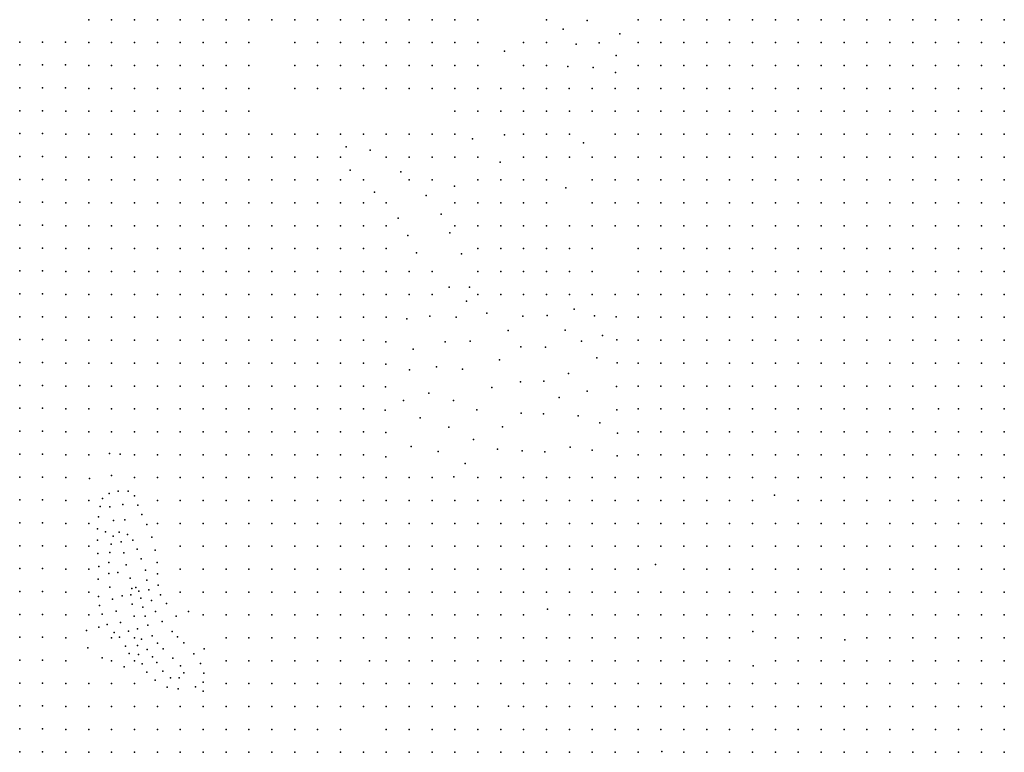
# Model space of a CAD drawing. Units: metres. Extents: x 480657 to 498340, y 5449677 to 5462372.
# Drawn here: x 486875 to 487391, y 5453031 to 5453415 of the extents above; entities that cross this region are included whole.
import ezdxf

# ---------------------------------------------------------------- set-up
doc = ezdxf.new("R2010")
doc.units = ezdxf.units.M
doc.layers.add('50', color=7, linetype='Continuous')

msp = doc.modelspace()

# ---------------------------------------------------------------- linework, layer by layer
at = {"layer": '50'}
for p in [(486911.491, 5453415.121, 33.951), (486923.491, 5453415.121, 33.912), (486935.491, 5453415.121, 33.893), (486947.491, 5453415.121, 33.699), (486959.491, 5453415.121, 34.009), (486971.491, 5453415.121, 34.686), (486983.491, 5453415.121, 34.996), (486995.491, 5453415.121, 35.17), (487007.491, 5453415.121, 36.37), (487019.491, 5453415.121, 36.37), (487031.491, 5453415.121, 36.234), (487043.491, 5453415.121, 36.292), (487055.491, 5453415.121, 36.312), (487067.491, 5453415.121, 36.292), (487079.491, 5453415.121, 36.37), (487091.491, 5453415.121, 36.35), (487103.491, 5453415.121, 36.312), (487115.491, 5453415.121, 36.37), (487151.491, 5453415.121, 41.652), (487199.491, 5453415.121, 45.426), (487211.491, 5453415.121, 45.929), (487223.491, 5453415.121, 46.064), (487235.491, 5453415.121, 46.877), (487247.491, 5453415.121, 46.954), (487259.491, 5453415.121, 46.954), (487271.491, 5453415.121, 47.109), (487283.491, 5453415.121, 47.167), (487295.491, 5453415.121, 47.496), (487307.491, 5453415.121, 47.728), (487319.491, 5453415.121, 48.193), (487331.491, 5453415.121, 48.754), (487343.491, 5453415.121, 49.199), (487355.491, 5453415.121, 49.489), (487367.491, 5453415.121, 48.947), (487379.491, 5453415.121, 49.436), (487391.491, 5453415.121, 50.36), (487160.227, 5453410.223, 41.672), (487172.867, 5453414.643, 42.6), (487189.839, 5453407.661, 43.22), (486875.293, 5453403.417, 33.241), (486887.293, 5453403.417, 33.508), (486899.293, 5453403.417, 33.421), (486911.491, 5453403.121, 33.544), (486923.491, 5453403.121, 33.08), (486935.491, 5453403.121, 33.061), (486947.491, 5453403.121, 33.099), (486959.491, 5453403.121, 33.332), (486971.491, 5453403.121, 34.144), (486983.491, 5453403.121, 34.589), (486995.491, 5453403.121, 34.589), (487019.491, 5453403.121, 36.331), (487031.491, 5453403.121, 36.273), (487043.491, 5453403.121, 36.37), (487055.491, 5453403.121, 36.234), (487067.491, 5453403.121, 36.254), (487079.491, 5453403.121, 36.486), (487091.491, 5453403.121, 36.428), (487103.491, 5453403.121, 36.312), (487115.491, 5453403.121, 36.389), (487139.491, 5453403.121, 40.375), (487151.491, 5453403.121, 40.607), (487167.098, 5453402.346, 41.207), (487179.108, 5453403.027, 42.059), (487199.491, 5453403.121, 44.884), (487211.491, 5453403.121, 45.348), (487223.491, 5453403.121, 45.6), (487235.491, 5453403.121, 46.277), (487247.491, 5453403.121, 46.277), (487259.491, 5453403.121, 46.432), (487271.491, 5453403.121, 46.451), (487283.491, 5453403.121, 46.683), (487295.491, 5453403.121, 46.683), (487307.491, 5453403.121, 47.148), (487319.491, 5453403.121, 47.225), (487331.491, 5453403.121, 47.419), (487343.491, 5453403.121, 47.786), (487355.491, 5453403.121, 47.477), (487367.491, 5453403.121, 47.922), (487379.491, 5453403.121, 48.275), (487391.491, 5453403.121, 49.76), (487129.504, 5453398.571, 38.092), (487188.085, 5453396.435, 42.484), (486875.293, 5453391.417, 33.125), (486887.293, 5453391.417, 33.183), (486899.293, 5453391.417, 33.096), (486911.491, 5453391.121, 33.138), (486923.491, 5453391.121, 32.983), (486935.491, 5453391.121, 32.538), (486947.491, 5453391.121, 32.887), (486959.491, 5453391.121, 32.867), (486971.491, 5453391.121, 33.467), (486983.491, 5453391.121, 34.299), (486995.491, 5453391.121, 33.912), (487019.491, 5453391.121, 36.428), (487031.491, 5453391.121, 36.292), (487043.491, 5453391.121, 36.37), (487055.491, 5453391.121, 36.37), (487067.491, 5453391.121, 36.215), (487079.491, 5453391.121, 36.389), (487091.491, 5453391.121, 36.486), (487103.491, 5453391.121, 36.292), (487115.491, 5453391.121, 36.37), (487139.491, 5453391.121, 39.001), (487151.491, 5453391.121, 39.098), (487162.583, 5453390.547, 40.046), (487175.987, 5453390.144, 41.362), (487199.491, 5453391.121, 44.052), (487211.491, 5453391.121, 44.497), (487223.491, 5453391.121, 45.348), (487235.491, 5453391.121, 45.735), (487247.491, 5453391.121, 45.948), (487259.491, 5453391.121, 46.18), (487271.491, 5453391.121, 46.045), (487283.491, 5453391.121, 46.026), (487295.491, 5453391.121, 46.374), (487307.491, 5453391.121, 46.645), (487319.491, 5453391.121, 47.07), (487331.491, 5453391.121, 47.109), (487343.491, 5453391.121, 47.206), (487355.491, 5453391.121, 47.245), (487367.491, 5453391.121, 47.612), (487379.491, 5453391.121, 48.082), (487391.491, 5453391.121, 48.87), (487187.656, 5453387.483, 42.214), (486875.293, 5453379.417, 32.641), (486887.293, 5453379.417, 33.06), (486899.293, 5453379.417, 32.858), (486911.491, 5453379.121, 32.867), (486923.491, 5453379.121, 32.693), (486935.491, 5453379.121, 32.248), (486947.491, 5453379.121, 32.422), (486959.491, 5453379.121, 32.441), (486971.491, 5453379.121, 33.274), (486983.491, 5453379.121, 32.983), (486995.491, 5453379.121, 33.041), (487019.491, 5453379.121, 36.292), (487031.491, 5453379.121, 36.331), (487043.491, 5453379.121, 36.176), (487055.491, 5453379.121, 36.273), (487067.491, 5453379.121, 36.234), (487079.491, 5453379.121, 36.254), (487091.491, 5453379.121, 36.428), (487103.491, 5453379.121, 36.331), (487115.491, 5453379.121, 36.312), (487127.491, 5453379.121, 36.389), (487139.491, 5453379.121, 37.666), (487151.491, 5453379.121, 37.763), (487163.285, 5453379.084, 39.311), (487175.491, 5453379.121, 41.072), (487187.491, 5453379.121, 42.136), (487199.491, 5453379.121, 43.026), (487211.491, 5453379.121, 44.071), (487223.491, 5453379.121, 44.748), (487235.491, 5453379.121, 45.619), (487247.491, 5453379.121, 45.793), (487259.491, 5453379.121, 45.6), (487271.491, 5453379.121, 45.948), (487283.491, 5453379.121, 45.91), (487295.491, 5453379.121, 46.103), (487307.491, 5453379.121, 46.529), (487319.491, 5453379.121, 46.838), (487331.491, 5453379.121, 46.683), (487343.491, 5453379.121, 46.954), (487355.491, 5453379.121, 46.935), (487367.491, 5453379.121, 46.858), (487379.491, 5453379.121, 47.52), (487391.491, 5453379.121, 48.348), (486875.293, 5453367.417, 31.854), (486887.293, 5453367.417, 32.006), (486899.491, 5453367.121, 31.958), (486911.491, 5453367.121, 31.919), (486923.491, 5453367.121, 32.054), (486935.491, 5453367.121, 31.822), (486947.491, 5453367.121, 32.054), (486959.491, 5453367.121, 31.919), (486971.491, 5453367.121, 32.383), (486983.491, 5453367.121, 32.422), (486995.491, 5453367.121, 32.674), (487103.491, 5453367.121, 36.099), (487115.491, 5453367.121, 36.35), (487127.491, 5453367.121, 36.195), (487139.491, 5453367.121, 36.699), (487151.491, 5453367.121, 37.318), (487163.491, 5453367.121, 39.021), (487175.491, 5453367.121, 40.375), (487187.491, 5453367.121, 41.362), (487199.491, 5453367.121, 42.542), (487211.491, 5453367.121, 43.684), (487223.491, 5453367.121, 44.632), (487235.491, 5453367.121, 44.806), (487247.491, 5453367.121, 45.252), (487259.491, 5453367.121, 45.368), (487271.491, 5453367.121, 45.445), (487283.491, 5453367.121, 45.561), (487295.491, 5453367.121, 45.755), (487307.491, 5453367.121, 46.064), (487319.491, 5453367.121, 45.948), (487331.491, 5453367.121, 46.451), (487343.491, 5453367.121, 46.509), (487355.491, 5453367.121, 46.509), (487367.491, 5453367.121, 46.78), (487379.491, 5453367.121, 47.095), (487391.491, 5453367.121, 47.38), (486875.293, 5453355.417, 31.501), (486887.293, 5453355.417, 31.515), (486899.491, 5453355.121, 31.532), (486911.491, 5453355.121, 31.474), (486923.491, 5453355.121, 31.551), (486935.491, 5453355.121, 31.745), (486947.491, 5453355.121, 31.648), (486959.491, 5453355.121, 31.667), (486971.491, 5453355.121, 31.764), (486983.491, 5453355.121, 31.88), (486995.491, 5453355.121, 32.074), (487007.491, 5453355.121, 31.841), (487019.491, 5453355.121, 31.919), (487031.491, 5453355.121, 32.093), (487043.491, 5453355.121, 32.19), (487055.491, 5453355.121, 32.538), (487067.491, 5453355.121, 32.925), (487079.491, 5453355.121, 33.235), (487091.491, 5453355.121, 33.796), (487103.491, 5453355.121, 36.041), (487129.463, 5453354.768, 36.118), (487139.491, 5453355.121, 36.389), (487151.491, 5453355.121, 37.182), (487163.491, 5453355.121, 37.434), (487187.491, 5453355.121, 41.111), (487199.491, 5453355.121, 41.923), (487211.491, 5453355.121, 42.465), (487223.491, 5453355.121, 43.2), (487235.491, 5453355.121, 43.413), (487247.491, 5453355.121, 43.742), (487259.491, 5453355.121, 44.477), (487271.491, 5453355.121, 44.71), (487283.491, 5453355.121, 45.019), (487295.491, 5453355.121, 45), (487307.491, 5453355.121, 45.503), (487319.491, 5453355.121, 45.368), (487331.491, 5453355.121, 45.639), (487343.491, 5453355.121, 45.774), (487355.491, 5453355.121, 45.832), (487367.491, 5453355.121, 46.509), (487379.491, 5453355.121, 46.475), (487391.491, 5453355.121, 46.703), (487046.5, 5453348.539, 31.996), (487112.756, 5453352.663, 36.041), (487170.891, 5453350.547, 37.415), (486875.293, 5453343.417, 31.154), (486887.293, 5453343.417, 30.88), (486899.491, 5453343.121, 30.932), (486911.491, 5453343.121, 30.971), (486923.491, 5453343.121, 31.106), (486935.491, 5453343.121, 31.048), (486947.491, 5453343.121, 30.448), (486959.491, 5453343.121, 30.313), (486971.491, 5453343.121, 30.739), (486983.491, 5453343.121, 31.377), (486995.491, 5453343.121, 31.242), (487007.491, 5453343.121, 31.087), (487019.491, 5453343.121, 30.777), (487031.491, 5453343.121, 30.874), (487043.491, 5453343.121, 31.435), (487059.026, 5453346.734, 32.654), (487067.491, 5453343.121, 32.77), (487079.491, 5453343.121, 33.235), (487091.491, 5453343.121, 33.138), (487103.491, 5453343.121, 33.661), (487115.491, 5453343.121, 34.396), (487139.491, 5453343.121, 36.079), (487151.491, 5453343.121, 37.395), (487163.491, 5453343.121, 37.453), (487175.491, 5453343.121, 38.827), (487187.491, 5453343.121, 40.336), (487199.491, 5453343.121, 41.111), (487211.491, 5453343.121, 41.962), (487223.491, 5453343.121, 42.775), (487235.491, 5453343.121, 43.336), (487247.491, 5453343.121, 43.781), (487259.491, 5453343.121, 44.187), (487271.491, 5453343.121, 44.536), (487283.491, 5453343.121, 44.748), (487295.491, 5453343.121, 44.826), (487307.491, 5453343.121, 45.019), (487319.491, 5453343.121, 45.252), (487331.491, 5453343.121, 45.232), (487343.491, 5453343.121, 45.31), (487355.491, 5453343.121, 45.658), (487367.491, 5453343.121, 45.91), (487379.491, 5453343.121, 46.204), (487391.491, 5453343.121, 46.49), (487127.181, 5453340.531, 35.092), (487048.605, 5453336.199, 31.01), (487075.174, 5453335.438, 32.887), (486875.293, 5453331.417, 30.483), (486887.293, 5453331.417, 30.013), (486899.491, 5453331.121, 30.1), (486911.491, 5453331.121, 30.313), (486923.491, 5453331.121, 30.061), (486935.491, 5453331.121, 29.616), (486947.491, 5453331.121, 29.907), (486959.491, 5453331.121, 29.907), (486971.491, 5453331.121, 30.371), (486983.491, 5453331.121, 30.274), (486995.491, 5453331.121, 30.39), (487007.491, 5453331.121, 30.41), (487019.491, 5453331.121, 30.255), (487031.491, 5453331.121, 30.119), (487043.491, 5453331.121, 30.603), (487055.491, 5453331.121, 30.971), (487079.491, 5453331.121, 33.003), (487091.491, 5453331.121, 32.887), (487103.258, 5453327.878, 32.983), (487115.491, 5453331.121, 33.777), (487127.491, 5453331.121, 34.28), (487139.491, 5453331.121, 34.821), (487151.491, 5453331.121, 35.441), (487175.491, 5453331.121, 37.627), (487187.491, 5453331.121, 39.698), (487199.491, 5453331.121, 40.278), (487211.491, 5453331.121, 41.672), (487223.491, 5453331.121, 42.175), (487235.491, 5453331.121, 43.355), (487247.491, 5453331.121, 43.471), (487259.491, 5453331.121, 43.781), (487271.491, 5453331.121, 44.187), (487283.491, 5453331.121, 44.516), (487295.491, 5453331.121, 44.768), (487307.491, 5453331.121, 44.652), (487319.491, 5453331.121, 45.097), (487331.491, 5453331.121, 45.174), (487343.491, 5453331.121, 45.155), (487355.491, 5453331.121, 45.271), (487367.491, 5453331.121, 45.619), (487379.491, 5453331.121, 45.701), (487391.491, 5453331.121, 46.142), (487061.392, 5453324.764, 30.506), (487088.327, 5453322.893, 32.616), (487161.547, 5453326.935, 35.441), (486875.293, 5453319.417, 29.746), (486887.293, 5453319.417, 29.674), (486899.491, 5453319.121, 29.694), (486911.491, 5453319.121, 29.829), (486923.491, 5453319.121, 29.597), (486935.491, 5453319.121, 29.384), (486947.491, 5453319.121, 29.442), (486959.491, 5453319.121, 29.133), (486971.491, 5453319.121, 29.597), (486983.491, 5453319.121, 29.791), (486995.491, 5453319.121, 29.926), (487007.491, 5453319.121, 29.984), (487019.491, 5453319.121, 29.558), (487031.491, 5453319.121, 29.481), (487043.491, 5453319.121, 30.197), (487055.491, 5453319.121, 30.603), (487067.491, 5453319.121, 30.119), (487103.491, 5453319.121, 32.732), (487115.491, 5453319.121, 33.022), (487127.491, 5453319.121, 33.177), (487139.491, 5453319.121, 33.661), (487151.491, 5453319.121, 34.009), (487175.491, 5453319.121, 37.066), (487187.491, 5453319.121, 38.576), (487199.491, 5453319.121, 39.175), (487211.491, 5453319.121, 40.356), (487223.491, 5453319.121, 40.878), (487235.491, 5453319.121, 42.078), (487247.491, 5453319.121, 42.349), (487259.491, 5453319.121, 43.123), (487271.491, 5453319.121, 43.394), (487283.491, 5453319.121, 43.433), (487295.491, 5453319.121, 43.878), (487307.491, 5453319.121, 43.626), (487319.491, 5453319.121, 44.071), (487331.491, 5453319.121, 44.032), (487343.491, 5453319.121, 43.994), (487355.491, 5453319.121, 44.419), (487367.491, 5453319.121, 44.613), (487379.491, 5453319.121, 44.579), (487391.491, 5453319.121, 45.329), (487096.224, 5453313.263, 32.441), (486875.293, 5453307.417, 29.472), (486887.293, 5453307.417, 29.327), (486899.491, 5453307.121, 29.113), (486911.491, 5453307.121, 29.074), (486923.491, 5453307.121, 29.384), (486935.491, 5453307.121, 29.055), (486947.491, 5453307.121, 28.668), (486959.491, 5453307.121, 28.765), (486971.491, 5453307.121, 29.113), (486983.491, 5453307.121, 29.229), (486995.491, 5453307.121, 29.403), (487007.491, 5453307.121, 29.249), (487019.491, 5453307.121, 28.939), (487031.491, 5453307.121, 29.036), (487043.491, 5453307.121, 29.578), (487055.491, 5453307.121, 29.887), (487067.491, 5453307.121, 29.791), (487073.643, 5453311.057, 29.887), (487103.491, 5453307.121, 32.422), (487115.491, 5453307.121, 32.848), (487127.491, 5453307.121, 33.061), (487139.491, 5453307.121, 33.293), (487151.491, 5453307.121, 33.738), (487163.491, 5453307.121, 33.951), (487175.491, 5453307.121, 35.557), (487187.491, 5453307.121, 37.415), (487199.491, 5453307.121, 38.188), (487211.491, 5453307.121, 39.427), (487223.491, 5453307.121, 39.795), (487235.491, 5453307.121, 40.723), (487247.491, 5453307.121, 41.439), (487259.491, 5453307.121, 42.465), (487271.491, 5453307.121, 42.6), (487283.491, 5453307.121, 42.775), (487295.491, 5453307.121, 42.988), (487307.491, 5453307.121, 43.123), (487319.491, 5453307.121, 43.084), (487331.491, 5453307.121, 43.065), (487343.491, 5453307.121, 43.626), (487355.491, 5453307.121, 43.587), (487367.491, 5453307.121, 43.994), (487379.491, 5453307.121, 44.173), (487391.491, 5453307.121, 44.652), (487078.821, 5453301.948, 29.732), (487100.79, 5453303.391, 32.267), (486875.293, 5453295.417, 29.096), (486887.293, 5453295.417, 28.872), (486899.491, 5453295.121, 28.765), (486911.491, 5453295.121, 28.746), (486923.491, 5453295.121, 28.687), (486935.491, 5453295.121, 28.649), (486947.491, 5453295.121, 28.513), (486959.491, 5453295.121, 28.61), (486971.491, 5453295.121, 28.707), (486983.491, 5453295.121, 28.823), (486995.491, 5453295.121, 28.513), (487007.491, 5453295.121, 28.591), (487019.491, 5453295.121, 28.281), (487031.491, 5453295.121, 28.552), (487043.491, 5453295.121, 28.978), (487055.491, 5453295.121, 29.133), (487067.491, 5453295.121, 29.074), (487083.284, 5453292.902, 29.539), (487106.99, 5453292.461, 32.035), (487115.491, 5453295.121, 32.596), (487127.491, 5453295.121, 32.751), (487139.491, 5453295.121, 33.138), (487151.491, 5453295.121, 33.525), (487163.491, 5453295.121, 33.835), (487175.491, 5453295.121, 34.744), (487199.491, 5453295.121, 37.008), (487211.491, 5453295.121, 38.846), (487223.491, 5453295.121, 39.137), (487235.491, 5453295.121, 39.717), (487247.491, 5453295.121, 41.227), (487259.491, 5453295.121, 41.265), (487271.491, 5453295.121, 41.672), (487283.491, 5453295.121, 42.214), (487295.491, 5453295.121, 42.659), (487307.491, 5453295.121, 42.562), (487319.491, 5453295.121, 42.736), (487331.491, 5453295.121, 42.775), (487343.491, 5453295.121, 43.22), (487355.491, 5453295.121, 43.375), (487367.491, 5453295.121, 43.394), (487379.491, 5453295.121, 43.728), (487391.491, 5453295.121, 44.129), (486875.293, 5453283.417, 28.54), (486887.293, 5453283.417, 28.475), (486899.491, 5453283.121, 28.184), (486911.491, 5453283.121, 28.301), (486923.491, 5453283.121, 28.339), (486935.491, 5453283.121, 28.281), (486947.491, 5453283.121, 28.204), (486959.491, 5453283.121, 28.281), (486971.491, 5453283.121, 28.01), (486983.491, 5453283.121, 28.107), (486995.491, 5453283.121, 27.855), (487007.491, 5453283.121, 27.952), (487019.491, 5453283.121, 27.817), (487031.491, 5453283.121, 28.049), (487043.491, 5453283.121, 28.01), (487055.491, 5453283.121, 28.397), (487067.491, 5453283.121, 28.552), (487079.491, 5453283.121, 29.152), (487091.491, 5453283.121, 29.578), (487115.491, 5453283.121, 32.151), (487127.491, 5453283.121, 32.364), (487139.491, 5453283.121, 32.79), (487151.491, 5453283.121, 33.157), (487163.491, 5453283.121, 33.815), (487175.491, 5453283.121, 34.299), (487199.491, 5453283.121, 36.215), (487211.491, 5453283.121, 38.227), (487223.491, 5453283.121, 38.556), (487235.491, 5453283.121, 39.388), (487247.491, 5453283.121, 40.472), (487259.491, 5453283.121, 41.014), (487271.491, 5453283.121, 41.614), (487283.491, 5453283.121, 41.923), (487295.491, 5453283.121, 42.039), (487307.491, 5453283.121, 42.078), (487319.491, 5453283.121, 42.465), (487331.491, 5453283.121, 42.291), (487343.491, 5453283.121, 42.833), (487355.491, 5453283.121, 43.181), (487367.491, 5453283.121, 42.91), (487379.491, 5453283.121, 43.321), (487391.491, 5453283.121, 43.375), (486875.293, 5453271.417, 28.071), (486887.293, 5453271.417, 28.093), (486899.491, 5453271.121, 27.991), (486911.491, 5453271.121, 27.875), (486923.491, 5453271.121, 27.817), (486935.491, 5453271.121, 27.584), (486947.491, 5453271.121, 28.126), (486959.491, 5453271.121, 27.643), (486971.491, 5453271.121, 27.488), (486983.491, 5453271.121, 27.352), (486995.491, 5453271.121, 27.584), (487007.491, 5453271.121, 27.546), (487019.491, 5453271.121, 27.256), (487031.491, 5453271.121, 27.526), (487043.491, 5453271.121, 27.623), (487055.491, 5453271.121, 27.797), (487067.491, 5453271.121, 27.991), (487079.491, 5453271.121, 28.281), (487091.491, 5453271.121, 28.707), (487100.428, 5453274.89, 30.139), (487111.078, 5453274.974, 31.726), (487115.491, 5453271.121, 31.281), (487127.491, 5453271.121, 32.171), (487139.491, 5453271.121, 32.616), (487151.491, 5453271.121, 32.964), (487163.491, 5453271.121, 33.215), (487175.491, 5453271.121, 33.486), (487187.491, 5453271.121, 34.377), (487199.491, 5453271.121, 35.054), (487211.491, 5453271.121, 36.138), (487223.491, 5453271.121, 38.072), (487235.491, 5453271.121, 38.905), (487247.491, 5453271.121, 39.795), (487259.491, 5453271.121, 40.762), (487271.491, 5453271.121, 41.304), (487283.491, 5453271.121, 41.788), (487295.491, 5453271.121, 41.749), (487307.491, 5453271.121, 41.904), (487319.491, 5453271.121, 42.271), (487331.491, 5453271.121, 42.117), (487343.491, 5453271.121, 42.368), (487355.491, 5453271.121, 42.755), (487367.491, 5453271.121, 42.62), (487379.491, 5453271.121, 42.876), (487391.491, 5453271.121, 42.871), (487109.582, 5453267.606, 30.274), (487120.262, 5453261.343, 30.371), (487165.943, 5453263.338, 32.074), (486875.293, 5453259.417, 27.421), (486887.293, 5453259.417, 27.342), (486899.491, 5453259.121, 27.023), (486911.491, 5453259.121, 26.733), (486923.491, 5453259.121, 27.042), (486935.491, 5453259.121, 26.927), (486947.491, 5453259.121, 26.733), (486959.491, 5453259.121, 26.752), (486971.491, 5453259.121, 26.907), (486983.491, 5453259.121, 26.907), (486995.491, 5453259.121, 26.81), (487007.491, 5453259.121, 26.927), (487019.491, 5453259.121, 26.772), (487031.491, 5453259.121, 26.81), (487043.491, 5453259.121, 26.927), (487055.491, 5453259.121, 27.101), (487067.491, 5453259.121, 26.927), (487078.235, 5453258.242, 26.694), (487090.277, 5453259.742, 27.236), (487104.151, 5453259.116, 28.591), (487139.096, 5453259.763, 30.913), (487151.915, 5453260.137, 31.338), (487176.622, 5453259.895, 32.422), (487187.969, 5453259.439, 33.506), (487199.491, 5453259.121, 34.222), (487211.491, 5453259.121, 34.628), (487223.491, 5453259.121, 35.847), (487235.491, 5453259.121, 37.047), (487247.491, 5453259.121, 38.188), (487259.491, 5453259.121, 39.098), (487271.491, 5453259.121, 39.717), (487283.491, 5453259.121, 40.569), (487295.491, 5453259.121, 40.723), (487307.491, 5453259.121, 40.801), (487319.491, 5453259.121, 40.743), (487331.491, 5453259.121, 40.975), (487343.491, 5453259.121, 41.323), (487355.491, 5453259.121, 41.749), (487367.491, 5453259.121, 41.691), (487379.491, 5453259.121, 41.947), (487391.491, 5453259.121, 42.233), (487131.394, 5453252.131, 29.674), (487161.187, 5453252.369, 30.951), (486875.293, 5453247.417, 27.118), (486887.293, 5453247.417, 26.894), (486899.491, 5453247.121, 26.83), (486911.491, 5453247.121, 26.288), (486923.491, 5453247.121, 26.443), (486935.491, 5453247.121, 26.597), (486947.491, 5453247.121, 26.443), (486959.491, 5453247.121, 26.327), (486971.491, 5453247.121, 26.346), (486983.491, 5453247.121, 26.482), (486995.491, 5453247.121, 26.539), (487007.491, 5453247.121, 26.617), (487019.491, 5453247.121, 26.462), (487031.491, 5453247.121, 26.385), (487043.491, 5453247.121, 26.307), (487055.491, 5453247.121, 26.462), (487067.277, 5453246.291, 26.269), (487098.295, 5453246.343, 27.198), (487111.453, 5453246.634, 28.436), (487169.858, 5453246.68, 30.913), (487180.791, 5453249.526, 31.841), (487188.37, 5453247.304, 32.964), (487199.491, 5453247.121, 33.486), (487211.491, 5453247.121, 34.299), (487223.491, 5453247.121, 35.383), (487235.491, 5453247.121, 36.64), (487247.491, 5453247.121, 37.801), (487259.491, 5453247.121, 38.711), (487271.491, 5453247.121, 39.253), (487283.491, 5453247.121, 39.795), (487295.491, 5453247.121, 40.007), (487307.491, 5453247.121, 40.182), (487319.491, 5453247.121, 40.53), (487331.491, 5453247.121, 40.452), (487343.491, 5453247.121, 40.859), (487355.491, 5453247.121, 41.323), (487367.491, 5453247.121, 41.343), (487379.491, 5453247.121, 41.502), (487391.491, 5453247.121, 41.73), (487081.565, 5453242.361, 26.114), (487138.106, 5453243.713, 29.791), (487151.034, 5453243.398, 30.023), (486875.293, 5453235.417, 26.439), (486887.293, 5453235.417, 26.172), (486899.491, 5453235.121, 26.597), (486911.491, 5453235.121, 26.23), (486923.491, 5453235.121, 25.901), (486935.491, 5453235.121, 25.959), (486947.491, 5453235.121, 25.823), (486959.491, 5453235.121, 26.017), (486971.491, 5453235.121, 25.92), (486983.491, 5453235.121, 25.978), (486995.491, 5453235.121, 26.153), (487007.491, 5453235.121, 26.539), (487019.491, 5453235.121, 26.23), (487031.491, 5453235.121, 25.727), (487043.491, 5453235.121, 25.669), (487055.491, 5453235.121, 25.611), (487067.284, 5453234.582, 25.92), (487126.806, 5453236.842, 27.933), (487177.927, 5453237.934, 30.681), (487188.497, 5453235.18, 32.151), (487199.491, 5453235.121, 32.422), (487211.491, 5453235.121, 34.202), (487223.491, 5453235.121, 35.073), (487235.491, 5453235.121, 35.712), (487247.491, 5453235.121, 36.795), (487259.491, 5453235.121, 37.473), (487271.491, 5453235.121, 39.137), (487283.491, 5453235.121, 39.524), (487295.491, 5453235.121, 39.795), (487307.491, 5453235.121, 39.775), (487319.491, 5453235.121, 40.452), (487331.491, 5453235.121, 40.336), (487343.491, 5453235.121, 40.665), (487355.491, 5453235.121, 40.665), (487367.491, 5453235.121, 40.994), (487379.491, 5453235.121, 41.212), (487391.491, 5453235.121, 41.517), (487079.692, 5453231.55, 25.456), (487093.861, 5453233.171, 26.114), (487107.505, 5453231.936, 26.23), (487162.94, 5453229.637, 29.597), (487137.778, 5453225.377, 27.817), (487150.044, 5453225.637, 28.397), (486875.293, 5453223.417, 25.847), (486887.293, 5453223.417, 25.262), (486899.491, 5453223.121, 25.94), (486911.491, 5453223.121, 26.288), (486923.491, 5453223.121, 25.746), (486935.491, 5453223.121, 25.437), (486947.491, 5453223.121, 25.553), (486959.491, 5453223.121, 25.32), (486971.491, 5453223.121, 25.495), (486983.491, 5453223.121, 25.146), (486995.491, 5453223.121, 25.649), (487007.491, 5453223.121, 25.94), (487019.491, 5453223.121, 25.553), (487031.491, 5453223.121, 25.34), (487043.491, 5453223.121, 25.204), (487055.491, 5453223.121, 25.262), (487067.012, 5453222.749, 25.262), (487089.815, 5453219.434, 25.649), (487122.798, 5453222.351, 26.501), (487172.77, 5453220.408, 29.442), (487188.138, 5453222.871, 31.3), (487199.491, 5453223.121, 31.726), (487211.491, 5453223.121, 33.37), (487223.491, 5453223.121, 34.009), (487235.491, 5453223.121, 34.609), (487247.491, 5453223.121, 35.189), (487259.491, 5453223.121, 35.924), (487271.491, 5453223.121, 37.144), (487283.491, 5453223.121, 37.918), (487295.491, 5453223.121, 38.982), (487307.491, 5453223.121, 39.175), (487319.491, 5453223.121, 39.408), (487331.491, 5453223.121, 39.64), (487343.491, 5453223.121, 39.891), (487355.491, 5453223.121, 40.298), (487367.491, 5453223.121, 40.414), (487379.491, 5453223.121, 40.922), (487391.491, 5453223.121, 41.033), (487076.509, 5453215.451, 25.03), (487102.737, 5453215.559, 25.611), (487158.19, 5453217.093, 28.281), (486875.293, 5453211.417, 25.356), (486887.293, 5453211.417, 25.111), (486899.491, 5453211.121, 25.34), (486911.491, 5453211.121, 24.875), (486923.491, 5453211.121, 25.011), (486935.491, 5453211.121, 24.74), (486947.491, 5453211.121, 25.611), (486959.491, 5453211.121, 24.875), (486971.491, 5453211.121, 25.34), (486983.491, 5453211.121, 24.701), (486995.491, 5453211.121, 24.817), (487007.491, 5453211.121, 25.224), (487019.491, 5453211.121, 24.972), (487031.491, 5453211.121, 24.624), (487043.491, 5453211.121, 24.721), (487055.491, 5453211.121, 24.856), (487066.861, 5453210.499, 24.798), (487115.001, 5453210.684, 26.114), (487138.21, 5453208.928, 26.733), (487149.973, 5453208.592, 26.81), (487188.396, 5453210.605, 29.907), (487199.491, 5453211.121, 30.893), (487211.491, 5453211.121, 33.119), (487223.491, 5453211.121, 33.448), (487235.491, 5453211.121, 33.854), (487247.491, 5453211.121, 34.88), (487259.491, 5453211.121, 35.499), (487271.491, 5453211.121, 36.757), (487283.491, 5453211.121, 37.531), (487295.491, 5453211.121, 38.034), (487307.491, 5453211.121, 38.885), (487319.491, 5453211.121, 38.653), (487331.491, 5453211.121, 39.427), (487343.491, 5453211.121, 39.679), (487356.998, 5453211.128, 39.93), (487367.491, 5453211.121, 39.427), (487379.491, 5453211.121, 40.244), (487391.491, 5453211.121, 40.298), (487085.321, 5453206.47, 24.837), (487168.139, 5453207.449, 28.049), (487179.426, 5453203.777, 28.242), (486875.293, 5453199.417, 25.125), (486887.293, 5453199.417, 24.692), (486899.491, 5453199.121, 24.837), (486911.491, 5453199.121, 24.198), (486923.491, 5453199.121, 24.585), (486935.491, 5453199.121, 23.889), (486947.491, 5453199.121, 24.779), (486959.491, 5453199.121, 24.488), (486971.491, 5453199.121, 24.643), (486983.491, 5453199.121, 24.082), (486995.491, 5453199.121, 24.237), (487007.491, 5453199.121, 24.604), (487019.491, 5453199.121, 24.488), (487031.491, 5453199.121, 24.121), (487043.491, 5453199.121, 24.372), (487055.491, 5453199.121, 24.508), (487067.278, 5453198.775, 24.334), (487100.32, 5453201.484, 25.262), (487128.402, 5453201.723, 25.649), (487188.66, 5453198.476, 29.055), (487199.491, 5453199.121, 29.829), (487211.491, 5453199.121, 30.99), (487223.491, 5453199.121, 31.706), (487235.491, 5453199.121, 32.809), (487247.491, 5453199.121, 33.815), (487259.491, 5453199.121, 34.609), (487271.491, 5453199.121, 36.06), (487283.491, 5453199.121, 36.428), (487295.491, 5453199.121, 36.834), (487307.491, 5453199.121, 37.666), (487319.491, 5453199.121, 37.937), (487331.491, 5453199.121, 38.479), (487343.491, 5453199.121, 38.905), (487355.491, 5453199.121, 39.117), (487367.491, 5453199.121, 39.292), (487379.491, 5453199.121, 39.625), (487391.491, 5453199.121, 39.93), (487113.208, 5453195.077, 24.643), (487080.603, 5453191.323, 24.101), (487094.673, 5453188.771, 24.527), (487125.877, 5453190.048, 24.759), (487138.783, 5453189.187, 25.378), (487150.672, 5453188.571, 25.378), (487163.847, 5453190.985, 26.191), (487175.358, 5453189.495, 27.081), (486875.293, 5453187.417, 24.555), (486887.293, 5453187.417, 24.021), (486899.491, 5453187.121, 23.811), (486911.491, 5453187.121, 23.966), (486922.294, 5453187.7, 23.559), (486928.036, 5453187.469, 23.598), (486928.036, 5453187.469, 23.598), (486935.491, 5453187.121, 23.734), (486947.491, 5453187.121, 23.908), (486959.491, 5453187.121, 24.082), (486971.491, 5453187.121, 24.295), (486983.491, 5453187.121, 23.637), (486995.491, 5453187.121, 23.811), (487007.491, 5453187.121, 24.256), (487019.491, 5453187.121, 23.947), (487031.491, 5453187.121, 23.927), (487043.491, 5453187.121, 24.043), (487055.491, 5453187.121, 24.198), (487067.312, 5453186.039, 23.83), (487188.591, 5453186.565, 27.894), (487199.491, 5453187.121, 28.997), (487211.491, 5453187.121, 30.835), (487223.491, 5453187.121, 31.59), (487235.491, 5453187.121, 32.151), (487247.491, 5453187.121, 33.254), (487259.491, 5453187.121, 33.912), (487271.491, 5453187.121, 34.88), (487283.491, 5453187.121, 36.254), (487295.491, 5453187.121, 36.583), (487307.491, 5453187.121, 37.511), (487319.491, 5453187.121, 37.821), (487331.491, 5453187.121, 38.285), (487343.491, 5453187.121, 38.556), (487355.491, 5453187.121, 38.653), (487367.491, 5453187.121, 39.156), (487379.491, 5453187.121, 39.625), (487391.491, 5453187.121, 39.35), (487108.796, 5453182.452, 23.985), (486875.293, 5453175.417, 23.479), (486887.293, 5453175.417, 23.031), (486899.491, 5453175.121, 23.192), (486911.84, 5453174.633, 22.94), (486923.341, 5453176.293, 23.173), (486935.491, 5453175.121, 23.559), (486947.491, 5453175.121, 23.443), (486959.491, 5453175.121, 23.889), (486971.491, 5453175.121, 24.005), (486983.491, 5453175.121, 23.173), (486995.491, 5453175.121, 23.656), (487007.491, 5453175.121, 23.598), (487019.491, 5453175.121, 23.559), (487031.491, 5453175.121, 23.521), (487043.491, 5453175.121, 23.695), (487055.491, 5453175.121, 23.173), (487067.491, 5453175.121, 22.882), (487079.491, 5453175.121, 23.095), (487091.491, 5453175.121, 23.114), (487102.904, 5453175.569, 23.792), (487115.491, 5453175.121, 23.637), (487127.491, 5453175.121, 24.005), (487139.491, 5453175.121, 24.43), (487151.491, 5453175.121, 24.663), (487163.491, 5453175.121, 25.011), (487175.491, 5453175.121, 26.114), (487187.491, 5453175.121, 27.41), (487199.491, 5453175.121, 28.417), (487211.491, 5453175.121, 30.061), (487223.491, 5453175.121, 31.048), (487235.491, 5453175.121, 31.996), (487247.491, 5453175.121, 33.119), (487259.491, 5453175.121, 33.873), (487271.491, 5453175.121, 34.744), (487283.491, 5453175.121, 35.325), (487295.491, 5453175.121, 36.486), (487307.491, 5453175.121, 37.356), (487319.491, 5453175.121, 37.685), (487331.491, 5453175.121, 38.15), (487343.491, 5453175.121, 38.343), (487355.491, 5453175.121, 38.459), (487367.491, 5453175.121, 39.001), (487379.491, 5453175.121, 39.722), (487391.491, 5453175.121, 39.021), (486926.907, 5453167.91, 22.902), (486932.149, 5453168.007, 23.037), (486875.293, 5453163.417, 23.003), (486887.293, 5453163.417, 22.576), (486899.491, 5453163.121, 22.573), (486911.491, 5453163.121, 22.224), (486918.643, 5453164.169, 22.321), (486922.204, 5453166.73, 22.611), (486935.402, 5453165.48, 22.979), (486947.491, 5453163.121, 23.018), (486959.491, 5453163.121, 23.714), (486971.491, 5453163.121, 23.347), (486983.491, 5453163.121, 22.824), (486995.491, 5453163.121, 22.592), (487007.491, 5453163.121, 23.54), (487019.491, 5453163.121, 23.327), (487031.491, 5453163.121, 22.979), (487043.491, 5453163.121, 23.366), (487055.491, 5453163.121, 22.611), (487067.491, 5453163.121, 22.611), (487079.491, 5453163.121, 22.998), (487091.491, 5453163.121, 23.076), (487103.491, 5453163.121, 23.521), (487115.491, 5453163.121, 23.579), (487127.491, 5453163.121, 23.772), (487139.491, 5453163.121, 23.966), (487151.491, 5453163.121, 24.779), (487163.491, 5453163.121, 24.682), (487175.491, 5453163.121, 25.901), (487187.491, 5453163.121, 27.12), (487199.491, 5453163.121, 27.333), (487211.491, 5453163.121, 27.759), (487223.491, 5453163.121, 28.997), (487235.491, 5453163.121, 30.352), (487247.491, 5453163.121, 31.358), (487259.491, 5453163.121, 32.325), (487271.09, 5453165.91, 34.067), (487283.491, 5453163.121, 34.028), (487295.491, 5453163.121, 34.725), (487307.491, 5453163.121, 35.692), (487319.491, 5453163.121, 36.466), (487331.491, 5453163.121, 37.124), (487343.491, 5453163.121, 37.589), (487355.491, 5453163.121, 38.247), (487367.491, 5453163.121, 37.918), (487379.491, 5453163.121, 38.464), (487391.491, 5453163.121, 38.285), (486917.414, 5453160.008, 21.992), (486922.609, 5453159.798, 20.56), (486929.369, 5453161.032, 20.928), (486937.162, 5453160.719, 22.244), (486916.578, 5453154.564, 21.837), (486924.411, 5453152.708, 18.432), (486930.413, 5453152.98, 18.18), (486939.29, 5453155.772, 21.566), (486875.293, 5453151.417, 22.901), (486887.293, 5453151.417, 22.548), (486899.491, 5453151.121, 22.379), (486911.491, 5453151.121, 22.089), (486916.15, 5453148.18, 21.76), (486920.264, 5453146.645, 18.78), (486941.919, 5453150.497, 21.469), (486947.491, 5453151.121, 22.476), (486959.491, 5453151.121, 23.366), (486971.491, 5453151.121, 22.863), (486983.491, 5453151.121, 22.07), (486995.491, 5453151.121, 22.128), (487007.491, 5453151.121, 22.96), (487019.491, 5453151.121, 23.211), (487031.491, 5453151.121, 22.689), (487043.491, 5453151.121, 22.689), (487055.491, 5453151.121, 22.263), (487067.491, 5453151.121, 22.534), (487079.491, 5453151.121, 22.785), (487091.491, 5453151.121, 22.998), (487103.491, 5453151.121, 23.289), (487115.491, 5453151.121, 23.114), (487127.491, 5453151.121, 23.424), (487139.491, 5453151.121, 23.308), (487151.491, 5453151.121, 24.043), (487163.491, 5453151.121, 24.392), (487175.491, 5453151.121, 25.707), (487187.491, 5453151.121, 26.675), (487199.491, 5453151.121, 26.752), (487211.491, 5453151.121, 27.042), (487223.491, 5453151.121, 28.029), (487235.491, 5453151.121, 28.881), (487247.491, 5453151.121, 29.752), (487259.491, 5453151.121, 30.932), (487271.491, 5453151.121, 31.88), (487283.491, 5453151.121, 33.08), (487295.491, 5453151.121, 34.028), (487307.491, 5453151.121, 34.531), (487319.491, 5453151.121, 35.286), (487331.491, 5453151.121, 35.828), (487343.491, 5453151.121, 36.389), (487355.491, 5453151.121, 37.124), (487367.491, 5453151.121, 37.085), (487379.491, 5453151.121, 37.574), (487391.491, 5453151.121, 37.918), (486916.153, 5453142.326, 21.644), (486924.212, 5453144.364, 17.406), (486927.447, 5453146.492, 17.367), (486931.784, 5453145.359, 17.387), (486934.602, 5453142.234, 17.464), (486944.563, 5453143.921, 21.528), (486875.293, 5453139.417, 22.331), (486887.293, 5453139.417, 22.49), (486899.491, 5453139.121, 22.34), (486911.491, 5453139.121, 22.147), (486923.188, 5453140.194, 17.29), (486928.542, 5453141.382, 15.839), (486936.916, 5453137.656, 17.406), (486946.273, 5453137.073, 21.566), (486959.491, 5453139.121, 21.276), (486971.491, 5453139.121, 21.18), (486983.491, 5453139.121, 21.469), (486995.491, 5453139.121, 21.315), (487007.491, 5453139.121, 21.953), (487019.491, 5453139.121, 22.399), (487031.491, 5453139.121, 21.741), (487043.491, 5453139.121, 21.857), (487055.491, 5453139.121, 22.244), (487067.491, 5453139.121, 21.973), (487079.491, 5453139.121, 22.321), (487091.491, 5453139.121, 22.418), (487103.491, 5453139.121, 22.611), (487115.491, 5453139.121, 22.65), (487127.491, 5453139.121, 22.882), (487139.491, 5453139.121, 23.114), (487151.491, 5453139.121, 23.114), (487163.491, 5453139.121, 23.521), (487175.491, 5453139.121, 25.649), (487187.491, 5453139.121, 25.746), (487199.491, 5453139.121, 25.765), (487211.491, 5453139.121, 27.042), (487223.491, 5453139.121, 27.933), (487235.491, 5453139.121, 28.862), (487247.491, 5453139.121, 29.578), (487259.491, 5453139.121, 30.971), (487271.491, 5453139.121, 31.59), (487283.491, 5453139.121, 32.054), (487295.491, 5453139.121, 33.37), (487307.491, 5453139.121, 34.377), (487319.491, 5453139.121, 34.841), (487331.491, 5453139.121, 35.479), (487343.491, 5453139.121, 36.138), (487355.491, 5453139.121, 36.776), (487367.491, 5453139.121, 37.085), (487379.491, 5453139.121, 37.264), (487391.491, 5453139.121, 37.182), (486916.216, 5453135.408, 21.644), (486922.53, 5453135.77, 17.232), (486929.885, 5453135.645, 14.852), (486938.968, 5453132.507, 17.387), (486875.293, 5453127.417, 22.273), (486887.293, 5453127.417, 22.273), (486899.491, 5453127.121, 22.34), (486911.491, 5453127.121, 22.108), (486916.761, 5453128.539, 21.469), (486921.943, 5453130.556, 17.232), (486931.141, 5453129.433, 14.407), (486941.334, 5453126.66, 17.387), (486947.31, 5453130.527, 21.469), (486959.491, 5453127.121, 20.966), (486971.491, 5453127.121, 20.695), (486983.491, 5453127.121, 21.005), (486995.491, 5453127.121, 20.966), (487007.491, 5453127.121, 22.012), (487019.491, 5453127.121, 22.399), (487031.491, 5453127.121, 21.469), (487043.491, 5453127.121, 21.431), (487055.491, 5453127.121, 22.089), (487067.491, 5453127.121, 21.683), (487079.491, 5453127.121, 21.547), (487091.491, 5453127.121, 21.547), (487103.491, 5453127.121, 21.469), (487115.491, 5453127.121, 21.934), (487127.491, 5453127.121, 21.741), (487139.491, 5453127.121, 22.07), (487151.491, 5453127.121, 22.379), (487163.491, 5453127.121, 23.056), (487175.491, 5453127.121, 23.985), (487187.491, 5453127.121, 24.837), (487199.491, 5453127.121, 25.069), (487208.681, 5453129.596, 26.733), (487223.491, 5453127.121, 27.604), (487235.491, 5453127.121, 28.958), (487247.491, 5453127.121, 29.52), (487259.491, 5453127.121, 29.926), (487271.491, 5453127.121, 30.874), (487283.491, 5453127.121, 31.88), (487295.491, 5453127.121, 32.848), (487307.491, 5453127.121, 33.931), (487319.491, 5453127.121, 34.067), (487331.491, 5453127.121, 35.189), (487343.491, 5453127.121, 35.576), (487355.491, 5453127.121, 36.079), (487367.491, 5453127.121, 36.911), (487379.491, 5453127.121, 36.645), (487391.491, 5453127.121, 36.583), (486916.455, 5453121.808, 21.005), (486922.092, 5453124.901, 17.232), (486926.768, 5453125.398, 15.258), (486933.217, 5453122.331, 13.556), (486941.945, 5453121.432, 17.387), (486947.59, 5453124.731, 21.412), (486922.62, 5453117.623, 17.232), (486934.131, 5453116.989, 13.033), (486936.168, 5453117.42, 13.033), (486942.936, 5453116.292, 17.29), (486947.929, 5453118.726, 21.412), (486875.293, 5453115.417, 21.71), (486887.293, 5453115.417, 22.107), (486899.491, 5453115.121, 22.05), (486911.491, 5453115.121, 22.031), (486916.608, 5453112.867, 20.638), (486923.941, 5453111.339, 17.193), (486928.94, 5453113.055, 15.142), (486933.518, 5453113.658, 13.033), (486937.806, 5453115.574, 13.033), (486938.824, 5453111.973, 13.033), (486944.386, 5453110.653, 17.251), (486949.164, 5453113.679, 21.392), (486959.491, 5453115.121, 21.354), (486971.491, 5453115.121, 20.947), (486983.491, 5453115.121, 20.347), (486995.491, 5453115.121, 20.541), (487007.491, 5453115.121, 21.102), (487019.491, 5453115.121, 21.354), (487031.491, 5453115.121, 21.102), (487043.491, 5453115.121, 20.986), (487055.491, 5453115.121, 21.76), (487067.491, 5453115.121, 21.605), (487079.491, 5453115.121, 20.909), (487091.491, 5453115.121, 20.851), (487103.491, 5453115.121, 21.102), (487115.491, 5453115.121, 21.373), (487127.491, 5453115.121, 21.663), (487139.491, 5453115.121, 21.876), (487151.491, 5453115.121, 22.224), (487163.491, 5453115.121, 22.766), (487175.491, 5453115.121, 23.463), (487187.491, 5453115.121, 24.237), (487199.491, 5453115.121, 24.469), (487211.491, 5453115.121, 25.146), (487223.491, 5453115.121, 25.533), (487235.491, 5453115.121, 26.346), (487247.491, 5453115.121, 27.971), (487259.491, 5453115.121, 28.746), (487271.491, 5453115.121, 29.907), (487283.491, 5453115.121, 30.429), (487295.491, 5453115.121, 32.5), (487307.491, 5453115.121, 33.08), (487319.491, 5453115.121, 33.68), (487331.491, 5453115.121, 34.744), (487343.491, 5453115.121, 35.363), (487355.491, 5453115.121, 35.267), (487367.491, 5453115.121, 35.499), (487379.491, 5453115.121, 35.678), (487391.491, 5453115.121, 36.118), (486917.17, 5453108.12, 20.212), (486934.211, 5453108.769, 13.014), (486939.93, 5453107.135, 13.033), (486952.263, 5453109.035, 21.431), (487151.993, 5453106.215, 21.121), (486875.293, 5453103.417, 21.039), (486887.293, 5453103.417, 21.414), (486899.491, 5453103.121, 21.702), (486911.491, 5453103.121, 21.45), (486918.456, 5453103.515, 20.192), (486925.913, 5453105.064, 17.193), (486935.294, 5453102.529, 13.014), (486941.009, 5453102.47, 13.033), (486946.481, 5453104.886, 17.212), (486957.335, 5453102.395, 20.135), (486963.708, 5453104.97, 19.922), (486971.491, 5453103.121, 20.831), (486983.491, 5453103.121, 19.844), (486995.491, 5453103.121, 19.496), (487007.491, 5453103.121, 20.212), (487019.491, 5453103.121, 20.192), (487031.491, 5453103.121, 20.289), (487043.491, 5453103.121, 20.018), (487055.491, 5453103.121, 20.27), (487067.491, 5453103.121, 20.347), (487079.491, 5453103.121, 20.521), (487091.491, 5453103.121, 20.328), (487103.491, 5453103.121, 20.56), (487115.491, 5453103.121, 20.812), (487127.491, 5453103.121, 21.508), (487139.491, 5453103.121, 21.566), (487163.491, 5453103.121, 21.199), (487175.491, 5453103.121, 22.611), (487187.491, 5453103.121, 23.018), (487199.491, 5453103.121, 23.211), (487211.491, 5453103.121, 24.218), (487223.491, 5453103.121, 24.817), (487235.491, 5453103.121, 25.533), (487247.491, 5453103.121, 26.52), (487259.491, 5453103.121, 28.455), (487271.491, 5453103.121, 29.52), (487283.491, 5453103.121, 30.081), (487295.491, 5453103.121, 32.5), (487307.491, 5453103.121, 32.616), (487319.491, 5453103.121, 32.964), (487331.491, 5453103.121, 33.467), (487343.491, 5453103.121, 35.054), (487355.491, 5453103.121, 34.686), (487367.491, 5453103.121, 34.589), (487379.491, 5453103.121, 35.175), (487391.491, 5453103.121, 35.847), (486916.712, 5453096.773, 21.025), (486921.151, 5453098.169, 20.212), (486928.176, 5453099.187, 17.193), (486936.979, 5453095.923, 13.014), (486942.426, 5453097.723, 13.033), (486949.935, 5453099.715, 17.251), (486875.293, 5453091.417, 20.114), (486887.293, 5453091.417, 20.699), (486899.491, 5453091.121, 21.16), (486910.311, 5453094.968, 21.102), (486923.491, 5453091.121, 20.599), (486924.846, 5453093.878, 19.36), (486927.555, 5453091.441, 18.296), (486932.303, 5453094.571, 17.251), (486935.491, 5453091.121, 16.961), (486939.187, 5453090.391, 13.014), (486944.771, 5453092.186, 13.033), (486955.2, 5453094.436, 17.193), (486958.111, 5453091.69, 17.464), (486983.491, 5453091.121, 18.916), (486995.491, 5453091.121, 18.916), (487007.491, 5453091.121, 20.27), (487019.491, 5453091.121, 20.038), (487031.491, 5453091.121, 20.076), (487043.491, 5453091.121, 20.057), (487055.491, 5453091.121, 20.018), (487067.491, 5453091.121, 20.405), (487079.491, 5453091.121, 20.27), (487091.491, 5453091.121, 19.67), (487103.491, 5453091.121, 20.038), (487115.491, 5453091.121, 20.425), (487127.491, 5453091.121, 20.541), (487139.491, 5453091.121, 20.58), (487151.491, 5453091.121, 20.851), (487163.491, 5453091.121, 20.947), (487175.491, 5453091.121, 21.315), (487187.491, 5453091.121, 22.089), (487199.491, 5453091.121, 22.437), (487211.491, 5453091.121, 23.598), (487223.491, 5453091.121, 24.295), (487235.491, 5453091.121, 24.527), (487247.491, 5453091.121, 25.262), (487259.692, 5453094.399, 27.198), (487271.491, 5453091.121, 29.055), (487283.491, 5453091.121, 29.752), (487295.491, 5453091.121, 31.493), (487307.896, 5453090.111, 31.726), (487319.491, 5453091.121, 32.248), (487331.491, 5453091.121, 33.061), (487343.491, 5453091.121, 33.448), (487355.491, 5453091.121, 34.009), (487367.491, 5453091.121, 34.067), (487379.491, 5453091.121, 34.865), (487391.491, 5453091.121, 35.537), (486910.977, 5453085.885, 21.141), (486930.821, 5453086.688, 17.967), (486936.968, 5453087.16, 17.154), (486942.154, 5453085.034, 13.014), (486947.591, 5453088.272, 13.033), (486950.519, 5453085.314, 12.878), (486961.433, 5453088.537, 17.232), (486972.051, 5453085.362, 18.567), (486918.594, 5453080.608, 21.025), (486932.622, 5453082.953, 18.045), (486937.56, 5453082.309, 17.193), (486944.841, 5453081.194, 12.917), (486955.663, 5453080.451, 12.878), (486966.571, 5453082.681, 17.271), (486875.293, 5453079.417, 19.342), (486887.293, 5453079.417, 19.977), (486899.491, 5453079.121, 20.87), (486923.491, 5453079.121, 20.444), (486929.978, 5453075.973, 18.316), (486935.491, 5453079.121, 17.793), (486939.423, 5453077.578, 17.232), (486947.216, 5453078.121, 12.878), (486959.61, 5453076.458, 12.878), (486970.064, 5453077.611, 17.29), (486983.491, 5453079.121, 18.296), (486995.491, 5453079.121, 18.374), (487007.491, 5453079.121, 18.973), (487019.491, 5453079.121, 18.993), (487031.491, 5453079.121, 20.038), (487043.491, 5453079.121, 19.651), (487058.704, 5453078.991, 16.709), (487067.491, 5453079.121, 20.386), (487079.491, 5453079.121, 19.864), (487091.491, 5453079.121, 19.167), (487103.491, 5453079.121, 19.593), (487115.491, 5453079.121, 19.573), (487127.491, 5453079.121, 20.27), (487139.491, 5453079.121, 20.425), (487151.491, 5453079.121, 20.657), (487163.491, 5453079.121, 20.521), (487175.491, 5453079.121, 21.257), (487187.491, 5453079.121, 21.508), (487199.491, 5453079.121, 21.469), (487211.491, 5453079.121, 22.689), (487223.491, 5453079.121, 23.385), (487235.491, 5453079.121, 23.095), (487247.491, 5453079.121, 24.101), (487259.797, 5453076.507, 26.443), (487271.491, 5453079.121, 28.358), (487283.491, 5453079.121, 29.307), (487295.491, 5453079.121, 31.067), (487307.491, 5453079.121, 31.706), (487319.491, 5453079.121, 31.822), (487331.491, 5453079.121, 32.461), (487343.491, 5453079.121, 33.312), (487355.491, 5453079.121, 33.312), (487367.491, 5453079.121, 33.506), (487379.491, 5453079.121, 34.42), (487391.491, 5453079.121, 35.015), (486941.877, 5453073.064, 17.232), (486950.252, 5453073.616, 12.878), (486954.29, 5453070.167, 12.878), (486958.976, 5453070.082, 12.878), (486961.416, 5453072.859, 12.878), (486971.815, 5453072.646, 17.309), (486875.293, 5453067.417, 18.634), (486887.293, 5453067.417, 18.952), (486899.491, 5453067.121, 19.515), (486911.491, 5453067.121, 19.38), (486923.491, 5453067.121, 19.206), (486935.491, 5453067.121, 17.928), (486946.404, 5453069.013, 17.309), (486952.62, 5453065.271, 17.309), (486958.406, 5453064.422, 17.309), (486967.451, 5453065.461, 17.329), (486971.417, 5453067.869, 17.348), (486983.491, 5453067.121, 17.87), (486995.491, 5453067.121, 17.89), (487007.491, 5453067.121, 18.47), (487019.491, 5453067.121, 18.838), (487031.491, 5453067.121, 18.683), (487043.491, 5453067.121, 18.703), (487055.491, 5453067.121, 19.341), (487067.491, 5453067.121, 19.302), (487079.491, 5453067.121, 19.109), (487091.491, 5453067.121, 18.954), (487103.491, 5453067.121, 19.128), (487115.491, 5453067.121, 19.012), (487127.491, 5453067.121, 20.096), (487139.491, 5453067.121, 19.709), (487151.491, 5453067.121, 19.98), (487163.491, 5453067.121, 20.173), (487175.491, 5453067.121, 20.386), (487187.491, 5453067.121, 20.541), (487199.491, 5453067.121, 20.715), (487211.491, 5453067.121, 22.128), (487223.491, 5453067.121, 22.515), (487235.491, 5453067.121, 22.727), (487247.491, 5453067.121, 23.25), (487259.491, 5453067.121, 24.663), (487271.491, 5453067.121, 26.385), (487283.491, 5453067.121, 27.894), (487295.491, 5453067.121, 29.307), (487307.491, 5453067.121, 30.003), (487319.491, 5453067.121, 30.468), (487331.491, 5453067.121, 31.203), (487343.491, 5453067.121, 32.209), (487355.491, 5453067.121, 32.635), (487367.491, 5453067.121, 32.616), (487379.491, 5453067.121, 33.897), (487391.491, 5453067.121, 34.493), (486971.506, 5453063.252, 17.832), (486875.293, 5453055.417, 18.663), (486887.293, 5453055.417, 18.598), (486899.491, 5453055.121, 18.625), (486911.491, 5453055.121, 18.548), (486923.491, 5453055.121, 18.025), (486935.491, 5453055.121, 17.928), (486947.491, 5453055.121, 17.638), (486959.491, 5453055.121, 17.425), (486971.491, 5453055.121, 17.348), (486983.491, 5453055.121, 17.658), (486995.491, 5453055.121, 17.735), (487007.491, 5453055.121, 17.483), (487019.491, 5453055.121, 18.277), (487031.491, 5453055.121, 18.316), (487043.491, 5453055.121, 18.722), (487055.491, 5453055.121, 18.838), (487067.491, 5453055.121, 18.664), (487079.491, 5453055.121, 18.819), (487091.491, 5453055.121, 18.741), (487103.491, 5453055.121, 18.528), (487115.491, 5453055.121, 18.354), (487131.604, 5453055.229, 17.948), (487139.491, 5453055.121, 19.09), (487151.491, 5453055.121, 19.38), (487163.491, 5453055.121, 18.896), (487175.491, 5453055.121, 19.515), (487187.491, 5453055.121, 19.883), (487199.491, 5453055.121, 20.096), (487211.491, 5453055.121, 21.16), (487223.491, 5453055.121, 21.953), (487235.491, 5453055.121, 22.747), (487247.491, 5453055.121, 23.173), (487259.491, 5453055.121, 23.734), (487271.491, 5453055.121, 26.172), (487283.491, 5453055.121, 27.875), (487295.491, 5453055.121, 29.036), (487307.491, 5453055.121, 29.616), (487319.491, 5453055.121, 29.578), (487331.491, 5453055.121, 30.158), (487343.491, 5453055.121, 30.816), (487355.491, 5453055.121, 31.571), (487367.491, 5453055.121, 31.803), (487379.491, 5453055.121, 32.679), (487391.491, 5453055.121, 34.106), (486875.293, 5453043.417, 18.475), (486887.293, 5453043.417, 18.273), (486899.491, 5453043.121, 18.161), (486911.491, 5453043.121, 18.045), (486923.491, 5453043.121, 17.774), (486935.491, 5453043.121, 17.87), (486947.491, 5453043.121, 17.425), (486959.491, 5453043.121, 17.174), (486971.491, 5453043.121, 16.903), (486983.491, 5453043.121, 16.845), (486995.491, 5453043.121, 17.096), (487007.491, 5453043.121, 17.251), (487019.491, 5453043.121, 17.174), (487031.491, 5453043.121, 17.058), (487043.491, 5453043.121, 17.309), (487067.491, 5453043.121, 17.309), (487079.491, 5453043.121, 18.18), (487091.491, 5453043.121, 18.316), (487103.491, 5453043.121, 18.335), (487115.491, 5453043.121, 17.619), (487127.491, 5453043.121, 17.6), (487139.491, 5453043.121, 17.774), (487151.491, 5453043.121, 18.045), (487163.491, 5453043.121, 17.948), (487175.491, 5453043.121, 18.606), (487187.491, 5453043.121, 18.916), (487199.491, 5453043.121, 19.477), (487211.491, 5453043.121, 19.864), (487223.491, 5453043.121, 20.367), (487235.491, 5453043.121, 22.282), (487247.491, 5453043.121, 22.669), (487259.491, 5453043.121, 23.463), (487271.491, 5453043.121, 25.166), (487283.491, 5453043.121, 25.765), (487295.491, 5453043.121, 27.778), (487307.491, 5453043.121, 28.649), (487319.491, 5453043.121, 28.939), (487331.491, 5453043.121, 30.139), (487343.491, 5453043.121, 30.661), (487355.491, 5453043.121, 31.145), (487367.491, 5453043.121, 31.3), (487379.491, 5453043.121, 31.982), (487391.491, 5453043.121, 33.177), (486875.293, 5453031.417, 18.028), (486887.293, 5453031.417, 17.782), (486899.491, 5453031.121, 17.89), (486911.491, 5453031.121, 17.58), (486923.491, 5453031.121, 17.232), (486935.491, 5453031.121, 17.174), (486947.491, 5453031.121, 17.271), (486959.491, 5453031.121, 16.574), (486971.491, 5453031.121, 15.819), (486983.491, 5453031.121, 15.858), (486995.491, 5453031.121, 16.245), (487007.491, 5453031.121, 17.174), (487019.491, 5453031.121, 16.632), (487031.491, 5453031.121, 16.593), (487043.491, 5453031.121, 16.226), (487055.491, 5453031.121, 16.651), (487067.491, 5453031.121, 16.593), (487079.491, 5453031.121, 16.922), (487091.491, 5453031.121, 17.212), (487103.491, 5453031.121, 17.174), (487115.491, 5453031.121, 16.69), (487127.491, 5453031.121, 16.787), (487139.491, 5453031.121, 16.942), (487151.491, 5453031.121, 16.864), (487163.491, 5453031.121, 16.574), (487175.491, 5453031.121, 17.87), (487187.491, 5453031.121, 18.49), (487199.491, 5453031.121, 18.509), (487211.997, 5453031.552, 19.496), (487223.491, 5453031.121, 19.689), (487235.491, 5453031.121, 20.541), (487247.491, 5453031.121, 21.663), (487259.491, 5453031.121, 22.96), (487271.491, 5453031.121, 24.237), (487283.491, 5453031.121, 25.166), (487295.491, 5453031.121, 25.553), (487307.491, 5453031.121, 26.094), (487319.491, 5453031.121, 28.862), (487331.491, 5453031.121, 30.332), (487343.491, 5453031.121, 30.255), (487355.491, 5453031.121, 30.177), (487367.491, 5453031.121, 30.255), (487379.491, 5453031.121, 31.576), (487391.491, 5453031.121, 32.054)]:
    msp.add_point(p, dxfattribs=at)

doc.saveas('drawing.dxf')
